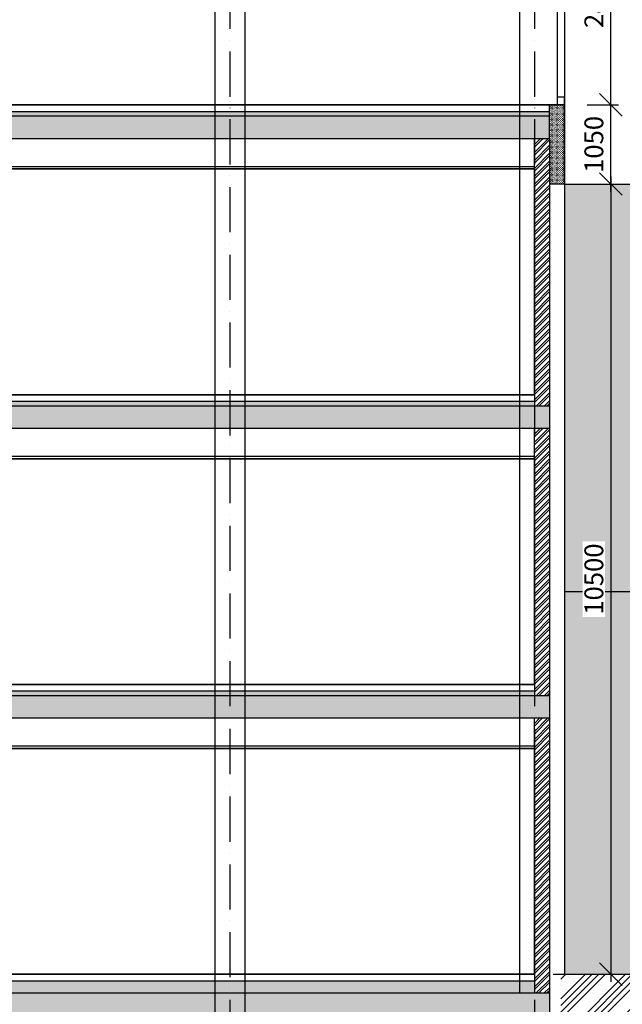
# Model space of a CAD drawing. Units: millimetres. Extents: x -1819261934 to 186912, y -1619087292 to 994.
# Drawn here: x 27871 to 35880, y -1121913 to -1108829 of the extents above; entities that cross this region are included whole.
import ezdxf

# ---------------------------------------------------------------- set-up
doc = ezdxf.new("R2010")
doc.units = ezdxf.units.MM
doc.linetypes.add('ACAD_ISO10W100', pattern=[18, 12, -3, 0, -3])
doc.linetypes.add('ČÁRKOVANÁ', pattern=[19.05, 12.7, -6.35])
for name, color, linetype in [('BA_kóty', 3, 'Continuous'), ('BA_osy', 30, 'ACAD_ISO10W100'), ('BA_otvory', 142, 'Continuous'), ('BA_sloup_NP', 252, 'ČÁRKOVANÁ'), ('BA_šrafy', 251, 'Continuous')]:
    doc.layers.add(name, color=color, linetype=linetype)
for name, color, linetype, lineweight in [('BA_tence', 4, 'Continuous', 25), ('BA_tlustě', 6, 'Continuous', 35), ('KING_DET_hatch', 8, 'Continuous', 18)]:
    doc.layers.add(name, color=color, linetype=linetype, lineweight=lineweight)
doc.styles.get("Standard").update_dxf_attribs({"font": 'arial.ttf'})
doc.dimstyles.new('1_100', dxfattribs={"dimscale": 100, "dimtxt": 2.5, "dimasz": 3, "dimexe": 1, "dimexo": 3, "dimgap": 1, "dimtad": 1, "dimdec": 0, "dimzin": 0, "dimdsep": 46, "dimtxsty": 'Standard', "dimblk": 'OBLIQUE', "dimcen": 3, "dimdle": 1, "dimclrd": 256, "dimclre": 256, "dimclrt": 256, "dimadec": 1, "dimazin": 0, "dimtfac": 1, "dimtdec": 0, "dimtmove": 2, "dimatfit": 2, "dimfxl": 0, "dimtolj": 1, "dimtzin": 0, "dimlwd": -1, "dimlwe": -1, "dimarcsym": 0})

# ---------------------------------------------------------------- blocks, each defined once
blk = doc.blocks.new('_Oblique')
at = {"color": 0, "linetype": 'ByBlock', "lineweight": -2}
blk.add_line((-0.5, -0.5), (0.5, 0.5), dxfattribs=at)
blk = doc.blocks.new('*D967')
at = {"layer": 'BA_kóty', "linetype": 'ByBlock', "transparency": 16777216}
for p, q in [((35729, -1111113), (35729, -1109862)), ((35413, -1109962), (35829, -1109962)), ((35413, -1111013), (35829, -1111013))]:
    blk.add_line(p, q, dxfattribs=at)
at = {"layer": 'Defpoints', "color": 0, "transparency": 16777216}
for p in [(35113, -1109962), (35729, -1109962), (35113, -1111013)]:
    blk.add_point(p, dxfattribs=at)
at = {"layer": 'BA_kóty', "transparency": 16777216, "xscale": 300, "yscale": 300, "zscale": 300}
for p, rotation in [((35729, -1109962), 90), ((35729, -1111013), 270)]:
    blk.add_blockref('_Oblique', p, dxfattribs=dict(at, rotation=rotation))
at = {"layer": 'BA_kóty', "transparency": 16777216, "insert": (35502, -1110487), "char_height": 250, "attachment_point": 5, "rotation": 90, "bg_fill": 3, "box_fill_scale": 1.1, "bg_fill_color": 256, "bg_fill_true_color": 13158600, "bg_fill_transparency": 0}
blk.add_mtext('\\A1;1050', dxfattribs=at)
blk = doc.blocks.new('*D968')
at = {"layer": 'BA_kóty', "linetype": 'ByBlock', "transparency": 16777216}
for p, q in [((35729, -1110062), (35729, -1107063)), ((35413, -1107163), (35829, -1107163)), ((35413, -1109962), (35829, -1109962))]:
    blk.add_line(p, q, dxfattribs=at)
at = {"layer": 'Defpoints', "color": 0, "transparency": 16777216}
for p in [(35113, -1107163), (35729, -1107163), (35113, -1109962)]:
    blk.add_point(p, dxfattribs=at)
at = {"layer": 'BA_kóty', "transparency": 16777216, "xscale": 300, "yscale": 300, "zscale": 300}
for p, rotation in [((35729, -1107163), 90), ((35729, -1109962), 270)]:
    blk.add_blockref('_Oblique', p, dxfattribs=dict(at, rotation=rotation))
at = {"layer": 'BA_kóty', "transparency": 16777216, "insert": (35502, -1108562), "char_height": 250, "attachment_point": 5, "rotation": 90, "bg_fill": 3, "box_fill_scale": 1.1, "bg_fill_color": 256, "bg_fill_true_color": 13158600, "bg_fill_transparency": 0}
blk.add_mtext('\\A1;2800', dxfattribs=at)
blk = doc.blocks.new('*D1102')
at = {"layer": 'BA_kóty', "linetype": 'ByBlock', "transparency": 16777216}
for p, q in [((35729, -1110913), (35729, -1121613)), ((35413, -1111013), (35829, -1111013)), ((35229, -1121513), (35829, -1121513))]:
    blk.add_line(p, q, dxfattribs=at)
at = {"layer": 'Defpoints', "color": 0, "transparency": 16777216}
for p in [(35113, -1111013), (34623, -1121513), (35729, -1121513)]:
    blk.add_point(p, dxfattribs=at)
at = {"layer": 'BA_kóty', "transparency": 16777216, "xscale": 300, "yscale": 300, "zscale": 300}
for p, rotation in [((35729, -1111013), 90), ((35729, -1121513), 270)]:
    blk.add_blockref('_Oblique', p, dxfattribs=dict(at, rotation=rotation))
at = {"layer": 'BA_kóty', "transparency": 16777216, "insert": (35502, -1116263), "char_height": 250, "attachment_point": 5, "rotation": 90, "bg_fill": 3, "box_fill_scale": 1.1, "bg_fill_color": 256, "bg_fill_true_color": 13158600, "bg_fill_transparency": 0}
blk.add_mtext('\\A1;10500', dxfattribs=at)

msp = doc.modelspace()

# ---------------------------------------------------------------- hatches: boundary and pattern name
at = {"layer": 'BA_šrafy'}
h = msp.add_hatch(dxfattribs=at)
h.set_pattern_fill('HEX', color=256, scale=3)
h.set_pattern_definition([(0, (150, -110013.502), (0, 16.49778395), [9.525, -19.05]), (120, (150, -110013.502), (-14.2875, -8.24889197), [9.525, -19.05]), (60, (159.525, -110013.502), (-14.2875, 8.24889197), [9.525, -19.05])])
h.paths.add_polyline_path([(21412.9, -1110053), (21412.9, -1110113), (34912.9, -1110113), (34912.8, -1110053)])
h = msp.add_hatch(dxfattribs=at)
h.set_pattern_fill('ZELEZOBETON', color=256, scale=30)
h.set_pattern_definition([(45, (150, -110113.5), (-106.066017, 106.066017), []), (45, (192.43, -110113.5), (-106.066017, 106.066017), []), (45, (277.28, -110113.5), (-63.63961, 148.492424), [60, -30, 0, -30])])
h.paths.add_polyline_path([(22562.9, -1110113), (21412.9, -1110113), (21412.9, -1110413), (22362.9, -1110413), (22362.9, -1111313), (22562.9, -1111313)])
h.paths.add_polyline_path([(30662.9, -1110113), (22562.9, -1110113), (22562.9, -1110413), (30662.9, -1110413)])
h.paths.add_polyline_path([(34712.9, -1110113), (30662.9, -1110113), (30662.9, -1110413), (34712.9, -1110413)])
h.paths.add_polyline_path([(34913.5, -1110113), (34712.9, -1110113), (34712.9, -1110413), (34913.5, -1110413)])
h = msp.add_hatch(dxfattribs=at)
h.set_pattern_fill('ZDIVO-OBECNE', color=256, scale=25)
h.set_pattern_definition([(45, (150, -110163.5), (-53.0330086, 53.0330086), []), (45, (185.355, -110163.5), (-53.0330086, 53.0330086), [])])
h.paths.add_polyline_path([(34912.9, -1110413), (34712.9, -1110413), (34712.9, -1110813), (34712.9, -1113813), (34712.9, -1113813), (34712.9, -1113963), (34912.9, -1113963)])
h = msp.add_hatch(dxfattribs=at)
h.set_pattern_fill('ZELEZOBETON', color=256, scale=30)
h.set_pattern_definition([(45, (150, -110163.5), (-106.066017, 106.066017), []), (45, (192.43, -110163.5), (-106.066017, 106.066017), []), (45, (277.28, -110163.5), (-63.63961, 148.492424), [60, -30, 0, -30])])
h.paths.add_polyline_path([(34913.2, -1113963.9), (21412.9, -1113963), (21412.9, -1114863), (21612.9, -1114863), (21612.9, -1114263), (21612.9, -1114263), (34913.2, -1114263.9)])
h = msp.add_hatch(dxfattribs=at)
h.set_pattern_fill('HEX', color=256, scale=3)
h.set_pattern_definition([(0, (150, -110163.502), (0, 16.49778395), [9.525, -19.05]), (120, (150, -110163.502), (-14.2875, -8.24889197), [9.525, -19.05]), (60, (159.525, -110163.502), (-14.2875, 8.24889197), [9.525, -19.05])])
h.paths.add_polyline_path([(34712.9, -1113963.8), (34712.9, -1113903.8), (22362.9, -1113903), (22362.9, -1113963)])
h = msp.add_hatch(dxfattribs=at)
h.set_pattern_fill('ZDIVO-OBECNE', color=256, scale=25)
h.set_pattern_definition([(45, (150, -114013.5), (-53.0330086, 53.0330086), []), (45, (185.355, -114013.5), (-53.0330086, 53.0330086), [])])
h.paths.add_polyline_path([(34912.9, -1114263), (34712.9, -1114263), (34712.9, -1114663), (34712.9, -1117663), (34712.9, -1117663), (34712.9, -1117813), (34912.9, -1117813)])
h = msp.add_hatch(dxfattribs=at)
h.set_pattern_fill('HEX', color=256, scale=3)
h.set_pattern_definition([(0, (150, -110313.502), (0, 16.49778395), [9.525, -19.05]), (120, (150, -110313.502), (-14.2875, -8.24889197), [9.525, -19.05]), (60, (159.525, -110313.502), (-14.2875, 8.24889197), [9.525, -19.05])])
h.paths.add_polyline_path([(34712.9, -1117813.9), (34712.9, -1117753.9), (21412.9, -1117753), (21412.9, -1117813)])
h = msp.add_hatch(dxfattribs=at)
h.set_pattern_fill('ZELEZOBETON', color=256, scale=30)
h.set_pattern_definition([(45, (150, -110313.5), (-106.066017, 106.066017), []), (45, (192.43, -110313.5), (-106.066017, 106.066017), []), (45, (277.28, -110313.5), (-63.63961, 148.492424), [60, -30, 0, -30])])
h.paths.add_polyline_path([(22162.9, -1117813), (21412.9, -1117813), (21412.9, -1118113), (22162.9, -1118113)])
h.paths.add_polyline_path([(22162.9, -1117813), (22162.9, -1118113), (22262.9, -1118113), (22362.9, -1118113), (22362.9, -1118713), (22562.9, -1118713), (22562.9, -1118113), (22562.9, -1117813)])
h.paths.add_polyline_path([(30662.9, -1117813), (22562.9, -1117813), (22562.9, -1118113), (30662.9, -1118113)])
h.paths.add_polyline_path([(34712.9, -1117813), (30662.9, -1117813), (30662.9, -1118113), (34712.9, -1118113)])
h.paths.add_polyline_path([(34913, -1117813), (34712.9, -1117813), (34712.9, -1118113), (34913, -1118113)])
h = msp.add_hatch(dxfattribs=at)
h.set_pattern_fill('ZDIVO-OBECNE', color=256, scale=25)
h.set_pattern_definition([(45, (150, -117963.5), (-53.0330086, 53.0330086), []), (45, (185.355, -117963.5), (-53.0330086, 53.0330086), [])])
h.paths.add_polyline_path([(34912.9, -1118113), (34712.9, -1118113), (34712.9, -1118613), (34712.9, -1121613), (34712.9, -1121613), (34712.9, -1121763), (34912.9, -1121763)])
h = msp.add_hatch(dxfattribs=at)
h.set_pattern_fill('ANSI34', color=256, scale=500, angle=497.46537)
h.set_pattern_definition([(45, (-18390.7, -1121733.02), (-265.165, 265.165), []), (45, (-18302.3, -1121733.02), (-265.165, 265.165), []), (45, (-18213.9, -1121733.02), (-265.165, 265.165), []), (45, (-18125.53, -1121733.02), (-265.165, 265.165), [])])
h.paths.add_polyline_path([(-27890.7, -1121933), (-27890.7, -1130733), (53282, -1130733), (53282, -1121513), (35063.1, -1121513), (35063.1, -1127763), (16130, -1127813), (-14087.1, -1127763), (-14087.1, -1122933), (-14287.1, -1122933), (-14287.1, -1121933)])
h = msp.add_hatch(dxfattribs=at)
h.set_pattern_fill('HEX', color=256, scale=3)
h.set_pattern_definition([(0, (150, -110463.502), (0, 16.49778395), [9.525, -19.05]), (120, (150, -110463.502), (-14.2875, -8.24889197), [9.525, -19.05]), (60, (159.525, -110463.502), (-14.2875, 8.24889197), [9.525, -19.05])])
h.paths.add_polyline_path([(34712.9, -1121763.8), (34712.9, -1121603.8), (22262.9, -1121603), (22262.9, -1121763), (22262.9, -1121763)])
h = msp.add_hatch(dxfattribs=at)
h.set_pattern_fill('ZELEZOBETON', color=256, scale=30)
h.set_pattern_definition([(45, (150, -110463.5), (-106.066017, 106.066017), []), (45, (192.43, -110463.5), (-106.066017, 106.066017), []), (45, (277.28, -110463.5), (-63.63961, 148.492424), [60, -30, 0, -30])])
h.paths.add_polyline_path([(34912.7, -1121763), (-1337.1, -1121763), (-13785.5, -1121763), (-13785.5, -1122063), (34612.9, -1122063), (34612.9, -1124563), (-13785.5, -1124563), (-13781.6, -1121763), (-14087.1, -1121763), (-14087.1, -1127663), (34921.4, -1127663), (34612.9, -1127363), (-13785.5, -1127363), (-13785.5, -1124863), (34612.9, -1124863), (34612.9, -1127363), (34912.3, -1127663)])
at = {"layer": 'KING_DET_hatch'}
h = msp.add_hatch(dxfattribs=at)
h.set_pattern_fill('ZEM_NASYPANA', color=256, scale=10, style=0)
h.set_pattern_definition([(45, (150, -110013.502), (2e-15, 28.28427125), [10, -30]), (135, (171.213, -109999.36), (-28.28427125, 2e-15), [10, -30])])
h.paths.add_polyline_path([(35112.9, -1109959.9), (34912.9, -1109960.4), (34912.9, -1110413), (34912.9, -1110413), (34912.9, -1111013), (35112.9, -1111013)])

# ---------------------------------------------------------------- linework, layer by layer
at = {"layer": 'BA_osy', "ltscale": 50}
for p, q in [((30662.9, -1098451.7), (30662.9, -1129693)), ((34712.9, -1098451.7), (34712.9, -1129693)), ((34712.9, -1098451.7), (34712.9, -1129693))]:
    msp.add_line(p, q, dxfattribs=at)
at = {"layer": 'BA_otvory'}
for p, q in [((35012.9, -1107163.2), (35012.9, -1109960.1)), ((35112.9, -1107163.2), (35112.9, -1109959.9))]:
    msp.add_line(p, q, dxfattribs=at)
msp.add_lwpolyline([(35112.9, -1109859.8), (35012.9, -1109859.8), (35012.9, -1109959.8), (35112.9, -1109959.8)], close=True, dxfattribs=at)
at = {"layer": 'BA_sloup_NP', "linetype": 'Continuous'}
for p, q in [((30462.9, -1106563), (30462.9, -1127363)), ((30862.9, -1106563), (30862.9, -1127363)), ((34512.9, -1106563), (34512.9, -1121763))]:
    msp.add_line(p, q, dxfattribs=at)
at = {"layer": 'BA_tence'}
for p, q in [((33862.9, -1109963), (21212.9, -1109963)), ((34912.9, -1110413), (34912.9, -1109960.4)), ((34912.8, -1110052.7), (21412.9, -1110053)), ((34912.9, -1110113), (21412.9, -1110113)), ((34912.9, -1110413), (22562.9, -1110413)), ((34912.9, -1110413), (22562.9, -1110413)), ((34712.9, -1110813), (34712.9, -1110413)), ((34912.9, -1110413), (34912.9, -1121763)), ((35112.9, -1110563), (35112.9, -1121513)), ((34712.9, -1110783), (22562.9, -1110783)), ((35112.9, -1111013), (34912.9, -1111013)), ((34712.9, -1113813), (22362.9, -1113813)), ((34712.9, -1113813), (34712.9, -1113963)), ((34912.9, -1113963), (21412.9, -1113963)), ((34712.9, -1113903), (22362.9, -1113903)), ((34912.9, -1114263), (21612.9, -1114263)), ((34912.9, -1114263), (21612.9, -1114263)), ((34712.9, -1114663), (34712.9, -1114263)), ((34712.9, -1114633), (21612.9, -1114633)), ((30463, -1114663), (30463, -1117663)), ((53382, -1116433), (35112.9, -1116433)), ((34712.9, -1117663), (21212.9, -1117663)), ((34712.9, -1117753), (21412.9, -1117753)), ((34712.9, -1117663), (34712.9, -1117813)), ((34912.9, -1117813), (21412.9, -1117813)), ((34912.9, -1118113), (22562.9, -1118113)), ((34712.9, -1118513), (34712.9, -1118113)), ((34712.9, -1118483), (22562.9, -1118483)), ((30463, -1118513), (30463, -1121513)), ((22162.9, -1121513), (34712.9, -1121513)), ((34712.9, -1121513), (34712.9, -1121763)), ((34962.9, -1121513), (53232, -1121513)), ((7362.9, -1121603), (34712.9, -1121603)), ((7362.9, -1121763), (34912.9, -1121763)), ((34912.9, -1121763), (34912.9, -1127763))]:
    msp.add_line(p, q, dxfattribs=at)
at = {"layer": 'BA_tlustě'}
for p, q in [((21212.9, -1109963), (33862.9, -1109963)), ((33862.9, -1109963), (35112.9, -1109959.9)), ((35112.9, -1109959.9), (35112.9, -1111013)), ((34712.9, -1110813), (22592.9, -1110813)), ((34712.9, -1113813), (34712.9, -1110813)), ((22362.9, -1113813), (34712.9, -1113813)), ((34712.9, -1114663), (21642.9, -1114663)), ((34712.9, -1117663), (34712.9, -1114663)), ((21212.9, -1117663), (34712.9, -1117663)), ((34712.9, -1118513), (22592.9, -1118513)), ((34712.9, -1121513), (34712.9, -1118513)), ((22162.9, -1121513), (34712.9, -1121513))]:
    msp.add_line(p, q, dxfattribs=at)

# ---------------------------------------------------------------- next in the draw order: dimensions: what is measured, and where the dimension line sits
at = {"layer": 'BA_kóty'}
dim = msp.add_linear_dim(base=(35729.4, -1109961.9), p1=(35112.9, -1111013), p2=(35112.9, -1109961.9), angle=90, dimstyle='1_100', override={"dimrnd": 5, "dimtmove": 1, "dimtfill": 1}, dxfattribs=at)
dim.commit()
dim.dimension.update_dxf_attribs({"geometry": '*D967', "text_midpoint": (35501.7, -1110487.5)})

# ---------------------------------------------------------------- next in the draw order: hatches: boundary and pattern name
at = {"layer": 'BA_šrafy'}
h = msp.add_hatch(color=254, dxfattribs=at)
h.dxf.hatch_style = 1
h.paths.add_polyline_path([(35112.9, -1111013), (53382, -1111013), (53382, -1121513), (35112.9, -1121513)])

# ---------------------------------------------------------------- next in the draw order: linework, layer by layer
at = {"layer": 'BA_tence'}
msp.add_line((35112.9, -1111013), (53382, -1111013), dxfattribs=at)

# ---------------------------------------------------------------- next in the draw order: dimensions: what is measured, and where the dimension line sits
at = {"layer": 'BA_kóty'}
dim = msp.add_linear_dim(base=(35729.4, -1107163), p1=(35112.9, -1109961.9), p2=(35112.9, -1107163), angle=90, dimstyle='1_100', override={"dimrnd": 5, "dimtmove": 1, "dimtfill": 1}, dxfattribs=at)
dim.commit()
dim.dimension.update_dxf_attribs({"geometry": '*D968', "text_midpoint": (35501.7, -1108562.5)})

# ---------------------------------------------------------------- next in the draw order: dimensions: what is measured, and where the dimension line sits
dim = msp.add_linear_dim(base=(35729.4, -1121513), p1=(35112.9, -1111013), p2=(34623.5, -1121513), angle=90, dimstyle='1_100', override={"dimrnd": 5, "dimtmove": 1, "dimtfill": 1}, dxfattribs=at)
dim.commit()
dim.dimension.update_dxf_attribs({"geometry": '*D1102', "text_midpoint": (35501.7, -1116263)})

doc.saveas('drawing.dxf')
